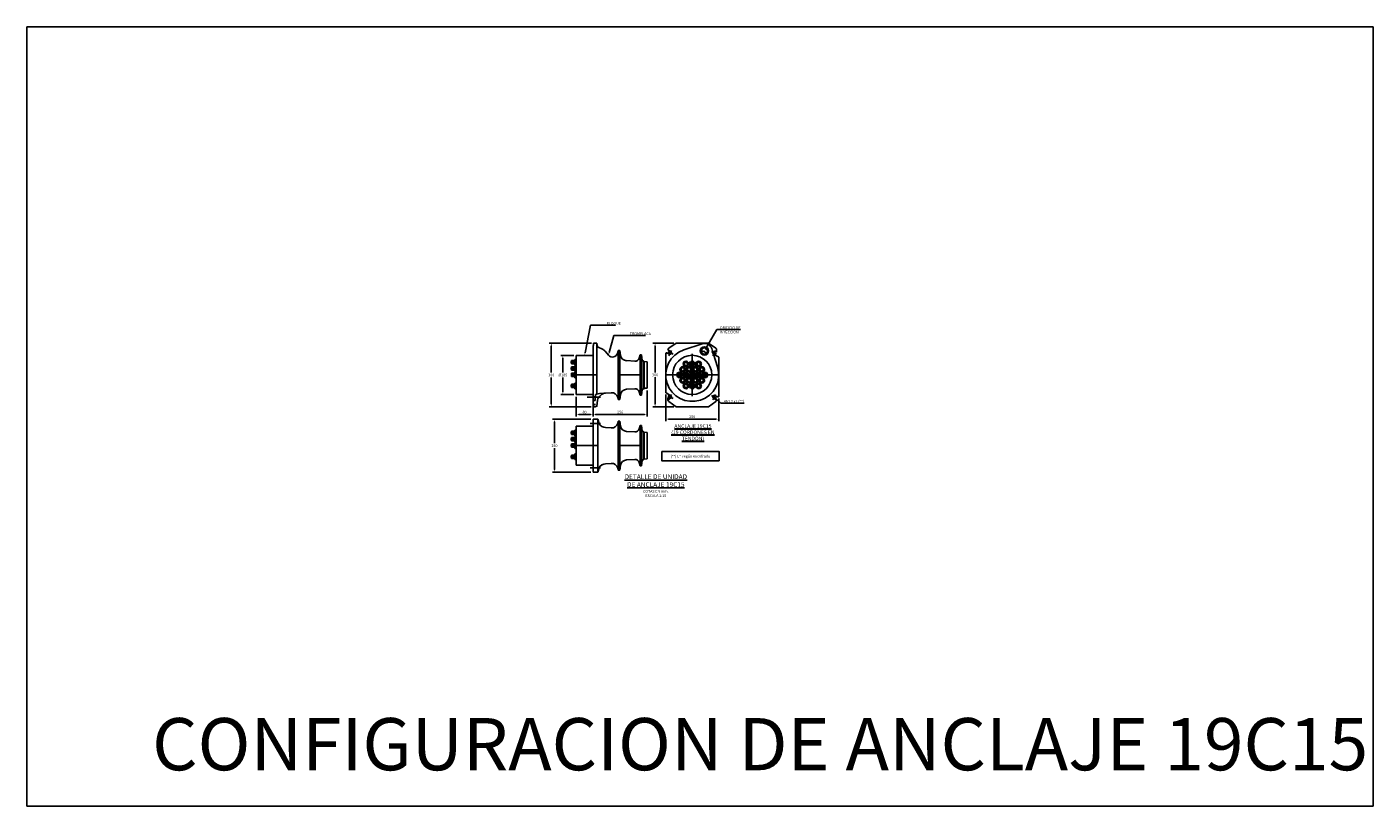
# Model space of a CAD drawing. Units: metres. Extents: x 0 to 545552, y 0 to 17328701.
# Drawn here: x 272965 to 272971, y 8664690 to 8664694 of the extents above; entities that cross this region are included whole.
import ezdxf
from ezdxf import colors
from ezdxf.entities.mleader import LeaderData, LeaderLine
from ezdxf.math import Vec2, Vec3

# ---------------------------------------------------------------- set-up
doc = ezdxf.new("R2010")
doc.units = ezdxf.units.M
doc.header["$PDMODE"] = 66
doc.linetypes.add('DASHDOT', pattern=[25.4, 12.7, -6.35, 0, -6.35])
doc.layers.get('0').update_dxf_attribs({"color": 251})
for name, color, linetype in [('19C15', 7, 'Continuous'), ('anclaje', 4, 'Continuous'), ('anclaje_ejes', 1, 'DASHDOT'), ('G-ACOTADO', 9, 'Continuous'), ('G-Cuadros', 1, 'Continuous'), ('G-TEXTOS-NOTAS', 7, 'Continuous'), ('G-TEXTOS-TITULOS', 4, 'Continuous')]:
    doc.layers.add(name, color=color, linetype=linetype)
doc.layers.add('G-TEXTOS-SUBTITULOS', color=3, linetype='Continuous', lineweight=30)
doc.styles.add('01COTAS', font='romans.shx')
doc.styles.add('25-SUBTITULO', font='isocpeur.ttf', dxfattribs={"height": 0.0875})
doc.styles.add('5-NOTAS', font='isocpeur.ttf', dxfattribs={"height": 0.0125})
doc.styles.add('5-SUBTITULO', font='isocpeur.ttf', dxfattribs={"height": 0.0175})
doc.styles.add('5-TITULO', font='isocpeur.ttf', dxfattribs={"height": 0.0225})
doc.dimstyles.new('DIM-5-CORTE', dxfattribs={"dimscale": 0.005, "dimtxt": 2.5, "dimasz": 2.5, "dimexe": 2, "dimexo": 2, "dimgap": 1, "dimtad": 1, "dimtih": 1, "dimtoh": 1, "dimdec": 0, "dimlfac": 1000, "dimzin": 1, "dimtxsty": '01COTAS', "dimcen": 25, "dimclrd": 256, "dimclre": 256, "dimclrt": 7, "dimadec": 0, "dimazin": 0, "dimtfac": 1, "dimtdec": 0, "dimtmove": 2, "dimatfit": 3, "dimfxl": 1, "dimtolj": 1, "dimtzin": 0, "dimarcsym": 0})

# ---------------------------------------------------------------- blocks, each defined once
blk = doc.blocks.new('*D2107')
at = {"layer": 'Defpoints', "color": 0, "transparency": 16777216}
for p in [(272967.6541, 8664692.2617), (272967.7341, 8664692.2617), (272967.7341, 8664692.1678)]:
    blk.add_point(p, dxfattribs=at)
at = {"layer": 'G-ACOTADO', "lineweight": -2, "transparency": 16777216}
for p, q in [((272967.6541, 8664692.2517), (272967.6541, 8664692.1578)), ((272967.7341, 8664692.2517), (272967.7341, 8664692.1578)), ((272967.6666, 8664692.1678), (272967.7216, 8664692.1678))]:
    blk.add_line(p, q, dxfattribs=at)
at = {"layer": 'G-ACOTADO', "transparency": 16777216}
for points in [[(272967.6666, 8664692.1699), (272967.6666, 8664692.1657), (272967.6541, 8664692.1678)], [(272967.7216, 8664692.1699), (272967.7216, 8664692.1657), (272967.7341, 8664692.1678)]]:
    blk.add_solid(points, dxfattribs=at)
at = {"layer": 'G-ACOTADO', "color": 7, "transparency": 16777216, "insert": (272967.6941, 8664692.1791), "char_height": 0.0125, "attachment_point": 5, "style": '01COTAS'}
blk.add_mtext('\\A1;80', dxfattribs=at)
blk = doc.blocks.new('*D2108')
at = {"layer": 'Defpoints', "color": 0, "transparency": 16777216}
for p in [(272967.9901, 8664692.2917), (272967.7341, 8664692.2617), (272967.9901, 8664692.1678)]:
    blk.add_point(p, dxfattribs=at)
at = {"layer": 'G-ACOTADO', "lineweight": -2, "transparency": 16777216}
for p, q in [((272967.7341, 8664692.2517), (272967.7341, 8664692.1578)), ((272967.9901, 8664692.2817), (272967.9901, 8664692.1578)), ((272967.7466, 8664692.1678), (272967.9776, 8664692.1678))]:
    blk.add_line(p, q, dxfattribs=at)
at = {"layer": 'G-ACOTADO', "transparency": 16777216}
for points in [[(272967.7466, 8664692.1699), (272967.7466, 8664692.1657), (272967.7341, 8664692.1678)], [(272967.9776, 8664692.1699), (272967.9776, 8664692.1657), (272967.9901, 8664692.1678)]]:
    blk.add_solid(points, dxfattribs=at)
at = {"layer": 'G-ACOTADO', "color": 7, "transparency": 16777216, "insert": (272967.8621, 8664692.1791), "char_height": 0.0125, "attachment_point": 5, "style": '01COTAS'}
blk.add_mtext('\\A1;256', dxfattribs=at)
blk = doc.blocks.new('*D2109')
at = {"layer": 'Defpoints', "color": 0, "transparency": 16777216}
for p in [(272967.6541, 8664692.4467), (272967.5919, 8664692.2617), (272967.6541, 8664692.2617)]:
    blk.add_point(p, dxfattribs=at)
at = {"layer": 'G-ACOTADO', "lineweight": -2, "transparency": 16777216}
for p, q in [((272967.6441, 8664692.4467), (272967.5819, 8664692.4467)), ((272967.5919, 8664692.4342), (272967.5919, 8664692.3655)), ((272967.5919, 8664692.2742), (272967.5919, 8664692.343)), ((272967.6441, 8664692.2617), (272967.5819, 8664692.2617))]:
    blk.add_line(p, q, dxfattribs=at)
at = {"layer": 'G-ACOTADO', "transparency": 16777216}
for points in [[(272967.5898, 8664692.4342), (272967.594, 8664692.4342), (272967.5919, 8664692.4467)], [(272967.5898, 8664692.2742), (272967.594, 8664692.2742), (272967.5919, 8664692.2617)]]:
    blk.add_solid(points, dxfattribs=at)
at = {"layer": 'G-ACOTADO', "color": 7, "transparency": 16777216, "insert": (272967.5919, 8664692.3542), "char_height": 0.0125, "attachment_point": 5, "style": '01COTAS'}
blk.add_mtext('\\A1;Ø185', dxfattribs=at)
blk = doc.blocks.new('*D2110')
at = {"layer": 'Defpoints', "color": 0, "transparency": 16777216}
for p in [(272967.7367, 8664692.5042), (272967.5374, 8664692.2042), (272967.736, 8664692.2042)]:
    blk.add_point(p, dxfattribs=at)
at = {"layer": 'G-ACOTADO', "lineweight": -2, "transparency": 16777216}
for p, q in [((272967.7267, 8664692.5042), (272967.5274, 8664692.5042)), ((272967.5374, 8664692.4917), (272967.5374, 8664692.3655)), ((272967.5374, 8664692.2167), (272967.5374, 8664692.343)), ((272967.726, 8664692.2042), (272967.5274, 8664692.2042))]:
    blk.add_line(p, q, dxfattribs=at)
at = {"layer": 'G-ACOTADO', "transparency": 16777216}
for points in [[(272967.5353, 8664692.4917), (272967.5395, 8664692.4917), (272967.5374, 8664692.5042)], [(272967.5353, 8664692.2167), (272967.5395, 8664692.2167), (272967.5374, 8664692.2042)]]:
    blk.add_solid(points, dxfattribs=at)
at = {"layer": 'G-ACOTADO', "color": 7, "transparency": 16777216, "insert": (272967.5374, 8664692.3542), "char_height": 0.0125, "attachment_point": 5, "style": '01COTAS'}
blk.add_mtext('\\A1;300', dxfattribs=at)
blk = doc.blocks.new('*D2111')
at = {"layer": 'Defpoints', "color": 0, "transparency": 16777216}
for p in [(272967.734, 8664692.1456), (272967.5523, 8664691.8956), (272967.734, 8664691.8956)]:
    blk.add_point(p, dxfattribs=at)
at = {"layer": 'G-ACOTADO', "lineweight": -2, "transparency": 16777216}
for p, q in [((272967.724, 8664692.1456), (272967.5423, 8664692.1456)), ((272967.5523, 8664692.1331), (272967.5523, 8664692.0319)), ((272967.5523, 8664691.9081), (272967.5523, 8664692.0094)), ((272967.724, 8664691.8956), (272967.5423, 8664691.8956))]:
    blk.add_line(p, q, dxfattribs=at)
at = {"layer": 'G-ACOTADO', "transparency": 16777216}
for points in [[(272967.5502, 8664692.1331), (272967.5544, 8664692.1331), (272967.5523, 8664692.1456)], [(272967.5502, 8664691.9081), (272967.5544, 8664691.9081), (272967.5523, 8664691.8956)]]:
    blk.add_solid(points, dxfattribs=at)
at = {"layer": 'G-ACOTADO', "color": 7, "transparency": 16777216, "insert": (272967.5523, 8664692.0206), "char_height": 0.0125, "attachment_point": 5, "style": '01COTAS'}
blk.add_mtext('\\A1;250', dxfattribs=at)
blk = doc.blocks.new('*D2112')
at = {"layer": 'Defpoints', "color": 0, "transparency": 16777216}
for p in [(272968.1257, 8664692.5044), (272968.0268, 8664692.2044), (272968.1257, 8664692.2044)]:
    blk.add_point(p, dxfattribs=at)
at = {"layer": 'G-ACOTADO', "lineweight": -2, "transparency": 16777216}
for p, q in [((272968.1157, 8664692.5044), (272968.0168, 8664692.5044)), ((272968.0268, 8664692.4919), (272968.0268, 8664692.3657)), ((272968.0268, 8664692.2169), (272968.0268, 8664692.3432)), ((272968.1157, 8664692.2044), (272968.0168, 8664692.2044))]:
    blk.add_line(p, q, dxfattribs=at)
at = {"layer": 'G-ACOTADO', "transparency": 16777216}
for points in [[(272968.0248, 8664692.4919), (272968.0289, 8664692.4919), (272968.0268, 8664692.5044)], [(272968.0248, 8664692.2169), (272968.0289, 8664692.2169), (272968.0268, 8664692.2044)]]:
    blk.add_solid(points, dxfattribs=at)
at = {"layer": 'G-ACOTADO', "color": 7, "transparency": 16777216, "insert": (272968.0268, 8664692.3544), "char_height": 0.0125, "attachment_point": 5, "style": '01COTAS'}
blk.add_mtext('\\A1;300', dxfattribs=at)
blk = doc.blocks.new('*D2113')
at = {"layer": 'Defpoints', "color": 0, "transparency": 16777216}
for p in [(272968.0771, 8664692.2724), (272968.3271, 8664692.2534), (272968.3271, 8664692.1459)]:
    blk.add_point(p, dxfattribs=at)
at = {"layer": 'G-ACOTADO', "lineweight": -2, "transparency": 16777216}
for p, q in [((272968.0771, 8664692.2624), (272968.0771, 8664692.1359)), ((272968.3271, 8664692.2434), (272968.3271, 8664692.1359)), ((272968.0896, 8664692.1459), (272968.3146, 8664692.1459))]:
    blk.add_line(p, q, dxfattribs=at)
at = {"layer": 'G-ACOTADO', "transparency": 16777216}
for points in [[(272968.0896, 8664692.148), (272968.0896, 8664692.1438), (272968.0771, 8664692.1459)], [(272968.3146, 8664692.148), (272968.3146, 8664692.1438), (272968.3271, 8664692.1459)]]:
    blk.add_solid(points, dxfattribs=at)
at = {"layer": 'G-ACOTADO', "color": 7, "transparency": 16777216, "insert": (272968.2021, 8664692.1571), "char_height": 0.0125, "attachment_point": 5, "style": '01COTAS'}
blk.add_mtext('\\A1;250', dxfattribs=at)
blk = doc.blocks.new('19C15_ACT_FRONTAL')
at = {"layer": 'anclaje'}
for p, q in [((-76.5, 150.2), (-110.8, 126.2)), ((-76.5, 150.2), (76.3, 150.2)), ((-39.8, 118.7), (46.1, 147.5)), ((76.3, 150.2), (110.6, 126.2)), ((-125.1, 101.3), (-125.1, -81.9)), ((-107, 97.8), (-120.9, 104)), ((-100.6, 110.3), (-115.1, 118.6)), ((-32.9, 59.4), (-35.7, 64.2)), ((-2.9, 59.4), (-5.7, 64.2)), ((27.1, 59.4), (24.4, 64.2)), ((91.9, 124.2), (97.4, 106.7)), ((119.1, 37.8), (100, 98.4)), ((100.4, 98.1), (123.4, 84.8)), ((114.9, 107), (106.7, 110.6)), ((114.9, 118), (114.9, 107)), ((124.9, 82.3), (124.9, -100.9)), ((-65, 6.2), (-67.8, 11)), ((-62.9, 7.4), (-65.7, 12.2)), ((-50, 32.2), (-52.8, 37)), ((-50, 20.2), (-52.8, 15.4)), ((-52.5, 1.4), (-47, 1.4)), ((-47.9, 33.4), (-50.7, 38.2)), ((-47.9, 19), (-50.7, 14.2)), ((-35, 58.2), (-37.8, 63)), ((-35, 46.2), (-37.8, 41.4)), ((-35, 6.2), (-37.8, 11)), ((-37.5, 27.4), (-32, 27.4)), ((-37.5, 25), (-32, 25)), ((-32.9, 45), (-35.7, 40.2)), ((-32.9, 7.4), (-35.7, 12.2)), ((-20, 32.2), (-22.7, 37)), ((-20, 20.2), (-22.7, 15.4)), ((-22.5, 53.4), (-17, 53.4)), ((-22.5, 51), (-17, 51)), ((-22.5, 1.4), (-17, 1.4)), ((-17.9, 33.4), (-20.7, 38.2)), ((-17.9, 19), (-20.7, 14.2)), ((-5, 58.2), (-7.7, 63)), ((-5, 46.2), (-7.7, 41.4)), ((-4.9, 6), (-7.6, 10.8)), ((-7.5, 27.4), (-2, 27.4)), ((-7.5, 25), (-2, 25)), ((-2.9, 45), (-5.7, 40.2)), ((-2.8, 7.2), (-5.5, 12)), ((10, 32.2), (7.3, 37)), ((10, 20.2), (7.3, 15.4)), ((7.5, 53.4), (13.1, 53.4)), ((7.5, 51), (13.1, 51)), ((7.6, 1.2), (13.2, 1.2)), ((12.1, 33.4), (9.4, 38.2)), ((12.1, 19), (9.4, 14.2)), ((25.1, 58.2), (22.3, 63)), ((25.1, 46.2), (22.3, 41.4)), ((25.1, 6.2), (22.3, 11)), ((22.5, 27.4), (28.1, 27.4)), ((22.5, 25), (28.1, 25)), ((27.1, 45), (24.4, 40.2)), ((27.1, 7.4), (24.4, 12.2)), ((40.1, 32.2), (37.3, 37)), ((40.1, 20.2), (37.3, 15.4)), ((37.5, 53.4), (43.1, 53.4)), ((37.5, 51), (43.1, 51)), ((37.5, 1.4), (43.1, 1.4)), ((42.2, 33.4), (39.4, 38.2)), ((42.2, 19), (39.4, 14.2)), ((55.1, 6.2), (52.3, 11)), ((52.5, 27.4), (58.1, 27.4)), ((52.5, 25), (58.1, 25)), ((57.2, 7.4), (54.4, 12.2)), ((67.6, 1.4), (73.1, 1.4)), ((-65, -5.8), (-67.8, -10.6)), ((-62.9, -7), (-65.7, -11.8)), ((-50, -19.8), (-52.8, -15)), ((-50, -31.8), (-52.8, -36.6)), ((-52.5, -1), (-47, -1)), ((-47.9, -18.6), (-50.7, -13.8)), ((-47.9, -33), (-50.7, -37.8)), ((-35, -5.8), (-37.8, -10.6)), ((-35, -45.8), (-37.8, -41)), ((-35, -57.8), (-37.8, -62.6)), ((-37.5, -24.6), (-32, -24.6)), ((-37.5, -27), (-32, -27)), ((-32.9, -7), (-35.7, -11.8)), ((-32.9, -44.6), (-35.7, -39.8)), ((-32.9, -59), (-35.7, -63.8)), ((-20, -19.8), (-22.7, -15)), ((-20, -31.8), (-22.7, -36.6)), ((-22.5, -1), (-17, -1)), ((-22.5, -50.6), (-17, -50.6)), ((-22.5, -53), (-17, -53)), ((-17.9, -18.6), (-20.7, -13.8)), ((-17.9, -33), (-20.7, -37.8)), ((-5, -45.8), (-7.7, -41)), ((-5, -57.8), (-7.7, -62.6)), ((-4.9, -6), (-7.6, -10.8)), ((-7.5, -24.6), (-2, -24.6)), ((-7.5, -27), (-2, -27)), ((-2.9, -44.6), (-5.7, -39.8)), ((-2.9, -59), (-5.7, -63.8)), ((-2.8, -7.2), (-5.5, -12)), ((10, -19.8), (7.3, -15)), ((10, -31.8), (7.3, -36.6)), ((7.5, -50.6), (13.1, -50.6)), ((7.5, -53), (13.1, -53)), ((7.6, -1.2), (13.2, -1.2)), ((12.1, -18.6), (9.4, -13.8)), ((12.1, -33), (9.4, -37.8)), ((25.1, -5.8), (22.3, -10.6)), ((25.1, -45.8), (22.3, -41)), ((25.1, -57.8), (22.3, -62.6)), ((22.5, -24.6), (28.1, -24.6)), ((22.5, -27), (28.1, -27)), ((27.1, -7), (24.4, -11.8)), ((27.1, -44.6), (24.4, -39.8)), ((27.1, -59), (24.4, -63.8)), ((40.1, -19.8), (37.3, -15)), ((40.1, -31.8), (37.3, -36.6)), ((37.5, -1), (43.1, -1)), ((37.5, -50.6), (43.1, -50.6)), ((37.5, -53), (43.1, -53)), ((42.2, -18.6), (39.4, -13.8)), ((42.2, -33), (39.4, -37.8)), ((55.1, -5.8), (52.3, -10.6)), ((52.5, -24.6), (58.1, -24.6)), ((52.5, -27), (58.1, -27)), ((57.2, -7), (54.4, -11.8)), ((67.6, -1), (73.1, -1)), ((-100.6, -97.7), (-123.6, -84.5)), ((-107, -110.2), (-115.1, -106.6)), ((-115.1, -117.6), (-115.1, -106.6)), ((-76.5, -149.8), (-110.8, -125.8)), ((76.3, -149.8), (110.6, -125.8)), ((100.4, -109.9), (114.9, -118.2)), ((106.7, -97.4), (120.7, -103.6)), ((-76.5, -149.8), (76.3, -149.8))]:
    blk.add_line(p, q, dxfattribs=at)
at = {"layer": 'anclaje', "extrusion": (0, 0, -1)}
blk.add_lwpolyline([(-43, 113.2, 0.080702), (-46.2, 113.4, 0.050104), (-51.2, 112.3, 0.039881), (-56, 110.3, 0.039881), (-60.4, 107.6, 0.050104), (-64.2, 104.2, 0.080702), (-66, 101.5)], format="xyb", dxfattribs=at)
at = {"layer": 'anclaje'}
for centre in [(-60.2, 0.2), (-45.1, 26.2), (-30.1, 52.2), (-30.1, 0.2), (-15.1, 26.2), (-0.1, 52.2), (0, 0), (14.9, 26.2), (29.9, 52.2), (29.9, 0.2), (44.9, 26.2), (59.9, 0.2), (-45.1, -25.8), (-30.1, -51.8), (-15.1, -25.8), (-0.1, -51.8), (14.9, -25.8), (29.9, -51.8), (44.9, -25.8)]:
    blk.add_circle(centre, 7.72, dxfattribs=at)
at = {"layer": 'anclaje', "extrusion": (0, 0, -1)}
for centre, radius, start, end in [((-57.5, 113.3), 19.8, 0, 180), ((-57.5, 113.3), 14.5, 0, 180), ((105.1, 118), 10, 3.6441, 55), ((0.1, 0.2), 92.5, 0, 180), ((-57.5, 113.3), 19.8, 180, 0), ((-57.5, 113.3), 14.5, 180, 0), ((-104.9, 118), 10, 125, 180), ((-121.9, 82.3), 3, 120, 180), ((0.1, 0.2), 92.5, 180, 0), ((122.1, -81.9), 3, 300, 0), ((105.1, -117.6), 10, 305, 0)]:
    blk.add_arc(centre, radius, start, end, dxfattribs=at)
at = {"layer": 'anclaje'}
for centre, radius, start, end in [((57.5, 113.3), 36, 17.49021, 108.50979), ((-0.1, 0.2), 125, 108.50979, 17.49021), ((-122.1, 101.3), 3, 66, 180), ((-104.1, 104.2), 7, 246, 60), ((-30.1, 52.2), 12.7, 114.5841, 125.4159), ((-30.1, 52.2), 13.2, 5.22146, 114.77854), ((-0.1, 52.2), 12.7, 114.5841, 125.4159), ((-0.1, 52.2), 13.2, 5.22146, 114.77854), ((29.9, 52.2), 12.7, 114.5841, 125.4159), ((29.9, 52.2), 13.2, 5.22146, 114.77854), ((103.9, 104.2), 7, 66, 240), ((-60.2, 0.2), 13.2, 125.22146, 234.77854), ((-60.2, 0.2), 12.7, 114.5841, 125.4159), ((-60.2, 0.2), 13.2, 5.22146, 114.77854), ((-45.1, 26.2), 13.2, 125.22146, 234.77854), ((-45.1, 26.2), 12.7, 114.5841, 125.4159), ((-45.1, 26.2), 12.7, 234.5841, 245.4159), ((-45.1, 26.2), 13.2, 5.22146, 114.77854), ((-45.1, 26.2), 13.2, 245.22146, 354.77854), ((-60.2, 0.2), 12.7, 354.5841, 5.4159), ((-30.1, 52.2), 13.2, 125.22146, 234.77854), ((-30.1, 0.2), 13.2, 125.22146, 234.77854), ((-30.1, 52.2), 12.7, 234.5841, 245.4159), ((-30.1, 0.2), 12.7, 114.5841, 125.4159), ((-30.1, 52.2), 13.2, 245.22146, 354.77854), ((-30.1, 0.2), 13.2, 5.22146, 114.77854), ((-45.1, 26.2), 12.7, 354.5841, 5.4159), ((-15.1, 26.2), 13.2, 125.22146, 234.77854), ((-15.1, 26.2), 12.7, 114.5841, 125.4159), ((-15.1, 26.2), 12.7, 234.5841, 245.4159), ((-15.1, 26.2), 13.2, 5.22146, 114.77854), ((-15.1, 26.2), 13.2, 245.22146, 354.77854), ((-30.1, 52.2), 12.7, 354.5841, 5.4159), ((-30.1, 0.2), 12.7, 354.5841, 5.4159), ((-0.1, 52.2), 13.2, 125.22146, 234.77854), ((0, 0), 13.2, 125.22146, 234.77854), ((-0.1, 52.2), 12.7, 234.5841, 245.4159), ((0, 0), 12.7, 114.5841, 125.4159), ((-0.1, 52.2), 13.2, 245.22146, 354.77854), ((0, 0), 13.2, 5.22146, 114.77854), ((-15.1, 26.2), 12.7, 354.5841, 5.4159), ((14.9, 26.2), 13.2, 125.22146, 234.77854), ((14.9, 26.2), 12.7, 114.5841, 125.4159), ((14.9, 26.2), 12.7, 234.5841, 245.4159), ((14.9, 26.2), 13.2, 5.22146, 114.77854), ((14.9, 26.2), 13.2, 245.22146, 354.77854), ((-0.1, 52.2), 12.7, 354.5841, 5.4159), ((0, 0), 12.7, 354.5841, 5.4159), ((29.9, 52.2), 13.2, 125.22146, 234.77854), ((29.9, 0.2), 13.2, 125.22146, 234.77854), ((29.9, 52.2), 12.7, 234.5841, 245.4159), ((29.9, 0.2), 12.7, 114.5841, 125.4159), ((29.9, 52.2), 13.2, 245.22146, 354.77854), ((29.9, 0.2), 13.2, 5.22146, 114.77854), ((14.9, 26.2), 12.7, 354.5841, 5.4159), ((44.9, 26.2), 13.2, 125.22146, 234.77854), ((44.9, 26.2), 12.7, 114.5841, 125.4159), ((44.9, 26.2), 12.7, 234.5841, 245.4159), ((44.9, 26.2), 13.2, 5.22146, 114.77854), ((44.9, 26.2), 13.2, 245.22146, 354.77854), ((29.9, 52.2), 12.7, 354.5841, 5.4159), ((29.9, 0.2), 12.7, 354.5841, 5.4159), ((59.9, 0.2), 13.2, 125.22146, 234.77854), ((59.9, 0.2), 12.7, 114.5841, 125.4159), ((59.9, 0.2), 13.2, 5.22146, 114.77854), ((44.9, 26.2), 12.7, 354.5841, 5.4159), ((59.9, 0.2), 12.7, 354.5841, 5.4159), ((-60.2, 0.2), 12.7, 234.5841, 245.4159), ((-60.2, 0.2), 13.2, 245.22146, 354.77854), ((-45.1, -25.8), 13.2, 125.22146, 234.77854), ((-45.1, -25.8), 12.7, 114.5841, 125.4159), ((-45.1, -25.8), 12.7, 234.5841, 245.4159), ((-45.1, -25.8), 13.2, 5.22146, 114.77854), ((-45.1, -25.8), 13.2, 245.22146, 354.77854), ((-30.1, -51.8), 13.2, 125.22146, 234.77854), ((-30.1, 0.2), 12.7, 234.5841, 245.4159), ((-30.1, -51.8), 12.7, 114.5841, 125.4159), ((-30.1, -51.8), 12.7, 234.5841, 245.4159), ((-30.1, 0.2), 13.2, 245.22146, 354.77854), ((-30.1, -51.8), 13.2, 5.22146, 114.77854), ((-30.1, -51.8), 13.2, 245.22146, 354.77854), ((-45.1, -25.8), 12.7, 354.5841, 5.4159), ((-15.1, -25.8), 13.2, 125.22146, 234.77854), ((-15.1, -25.8), 12.7, 114.5841, 125.4159), ((-15.1, -25.8), 12.7, 234.5841, 245.4159), ((-15.1, -25.8), 13.2, 5.22146, 114.77854), ((-15.1, -25.8), 13.2, 245.22146, 354.77854), ((-30.1, -51.8), 12.7, 354.5841, 5.4159), ((-0.1, -51.8), 13.2, 125.22146, 234.77854), ((-0.1, -51.8), 12.7, 114.5841, 125.4159), ((-0.1, -51.8), 12.7, 234.5841, 245.4159), ((0, 0), 12.7, 234.5841, 245.4159), ((-0.1, -51.8), 13.2, 5.22146, 114.77854), ((-0.1, -51.8), 13.2, 245.22146, 354.77854), ((0, 0), 13.2, 245.22146, 354.77854), ((-15.1, -25.8), 12.7, 354.5841, 5.4159), ((14.9, -25.8), 13.2, 125.22146, 234.77854), ((14.9, -25.8), 12.7, 114.5841, 125.4159), ((14.9, -25.8), 12.7, 234.5841, 245.4159), ((14.9, -25.8), 13.2, 5.22146, 114.77854), ((14.9, -25.8), 13.2, 245.22146, 354.77854), ((-0.1, -51.8), 12.7, 354.5841, 5.4159), ((29.9, -51.8), 13.2, 125.22146, 234.77854), ((29.9, 0.2), 12.7, 234.5841, 245.4159), ((29.9, -51.8), 12.7, 114.5841, 125.4159), ((29.9, -51.8), 12.7, 234.5841, 245.4159), ((29.9, 0.2), 13.2, 245.22146, 354.77854), ((29.9, -51.8), 13.2, 5.22146, 114.77854), ((29.9, -51.8), 13.2, 245.22146, 354.77854), ((14.9, -25.8), 12.7, 354.5841, 5.4159), ((44.9, -25.8), 13.2, 125.22146, 234.77854), ((44.9, -25.8), 12.7, 114.5841, 125.4159), ((44.9, -25.8), 12.7, 234.5841, 245.4159), ((44.9, -25.8), 13.2, 5.22146, 114.77854), ((44.9, -25.8), 13.2, 245.22146, 354.77854), ((29.9, -51.8), 12.7, 354.5841, 5.4159), ((59.9, 0.2), 12.7, 234.5841, 245.4159), ((59.9, 0.2), 13.2, 245.22146, 354.77854), ((44.9, -25.8), 12.7, 354.5841, 5.4159), ((-104.1, -103.8), 7, 246, 60), ((103.9, -103.8), 7, 66, 240), ((104.9, -117.6), 10, 305, 356.3559), ((121.9, -100.9), 3, 246, 0)]:
    blk.add_arc(centre, radius, start, end, dxfattribs=at)
at = {"layer": 'anclaje_ejes', "ltscale": 0.1}
for p, q in [((0, 0), (0, 150.2)), ((-115.2, 109.8), (-90.8, 97.4)), ((-110.8, 91), (-98.3, 115.6)), ((115, 98.5), (90.6, 111)), ((97.2, 91), (109.7, 115.6)), ((-125.1, 0), (0, 0)), ((124.9, 0), (0, 0)), ((0, 0), (0, -149.8)), ((-115.2, -98.2), (-90.8, -110.6)), ((-110.8, -117), (-98.3, -92.4)), ((115, -109.5), (90.6, -97)), ((97.2, -117), (109.7, -92.4))]:
    blk.add_line(p, q, dxfattribs=at)
blk = doc.blocks.new('19C15_ACT_ALZADO')
at = {"layer": 'anclaje'}
for p, q in [((1.7, 139.8), (0, 139.8)), ((0, -103.3), (0, 139.8)), ((2.2, 140.3), (2.5, 150)), ((2.5, 150), (17.9, 150)), ((17.9, 150), (18.9, 139)), ((17.9, 150), (17.9, -90.9)), ((44.1, 121.7), (24.6, 130.8)), ((-101, 67.9), (-101, 52.2)), ((-85.2, 67.9), (-101, 67.9)), ((-85.2, 67.5), (-85.2, 73.3)), ((-85.2, 73.3), (-82.2, 73)), ((-85.2, 60.8), (-85.2, 67.5)), ((-81.5, 72.3), (-82.2, 73)), ((-81.4, 71.8), (-81.5, 72.3)), ((-81.4, 71.3), (-81.4, 48.8)), ((-80, 92.5), (0, 92.5)), ((-80, -92.5), (-80, 92.5)), ((0, -92.5), (0, 92.5)), ((57.1, 111.7), (72.5, 93.4)), ((119, 115), (115.8, 103)), ((119, -115), (119, 115)), ((119, 115), (126, 115)), ((126, 115), (126, -115)), ((126, 115), (130, 92.2)), ((197.1, 64.7), (157.5, 67.5)), ((217.8, 79.5), (222, 95)), ((222, -95), (222, 95)), ((222, 95), (229, 95)), ((229, 95), (229, -95)), ((232.2, 69.1), (229, 95)), ((235.2, 66.5), (237.5, 66.5)), ((237.5, -66.5), (237.5, 66.5)), ((241, 63), (237.5, 66.5)), ((-85.2, 52.2), (-101, 52.2)), ((-101, 37.9), (-101, 22.2)), ((-101, 37.9), (-85.2, 37.9)), ((-101, 22.2), (-85.2, 22.2)), ((-101, 7.8), (-101, -7.8)), ((-101, 7.8), (-85.2, 7.8)), ((-81.4, 60.8), (-85.2, 60.8)), ((-85.2, 59.3), (-85.2, 52.5)), ((-81.4, 59.3), (-85.2, 59.3)), ((-85.2, 52.5), (-85.2, 46.8)), ((-85.2, 46.8), (-82.2, 47.1)), ((-85.2, 37.5), (-85.2, 43.3)), ((-85.2, 43.3), (-82.2, 43)), ((-85.2, 30.8), (-85.2, 37.5)), ((-81.4, 30.8), (-85.2, 30.8)), ((-85.2, 29.3), (-85.2, 22.5)), ((-81.4, 29.3), (-85.2, 29.3)), ((-85.2, 22.5), (-85.2, 16.8)), ((-85.2, 16.8), (-82.2, 17.1)), ((-85.2, 7.5), (-85.2, 13.3)), ((-85.2, 13.3), (-82.2, 13)), ((-85.2, 0.8), (-85.2, 7.5)), ((-81.4, 0.8), (-85.2, 0.8)), ((-81.5, 47.8), (-82.2, 47.1)), ((-81.5, 42.3), (-82.2, 43)), ((-81.5, 17.8), (-82.2, 17.1)), ((-81.5, 12.3), (-82.2, 13)), ((-81.4, 48.3), (-81.5, 47.8)), ((-81.4, 41.8), (-81.5, 42.3)), ((-81.4, 18.2), (-81.5, 17.8)), ((-81.4, 11.8), (-81.5, 12.3)), ((-81.4, 41.3), (-81.4, 18.7)), ((-81.4, 11.3), (-81.4, -11.3)), ((241, 63), (241, -63)), ((241, 63), (256, 62.5)), ((256, 62.5), (256, 57)), ((256, 0), (256, 56.5)), ((256, 0), (256, -56.5)), ((-101, -7.8), (-85.2, -7.8)), ((-101, -44.2), (-101, -59.9)), ((-101, -44.2), (-85.2, -44.2)), ((-101, -59.9), (-85.2, -59.9)), ((-85.2, -0.8), (-85.2, -7.5)), ((-81.4, -0.8), (-85.2, -0.8)), ((-85.2, -7.5), (-85.2, -13.3)), ((-85.2, -13.3), (-82.2, -13)), ((-85.2, -44.5), (-85.2, -38.7)), ((-85.2, -38.7), (-82.2, -39)), ((-85.2, -51.2), (-85.2, -44.5)), ((-81.4, -51.2), (-85.2, -51.2)), ((-85.2, -52.8), (-85.2, -59.5)), ((-81.4, -52.8), (-85.2, -52.8)), ((-85.2, -59.5), (-85.2, -65.3)), ((-81.5, -12.3), (-82.2, -13)), ((-81.5, -39.7), (-82.2, -39)), ((-81.4, -11.8), (-81.5, -12.3)), ((-81.4, -40.2), (-81.5, -39.7)), ((-81.4, -40.7), (-81.4, -63.3)), ((241, -63), (237.5, -66.5)), ((241, -63), (256, -62.5)), ((256, -62.5), (256, -57)), ((-85.2, -65.3), (-82.2, -65)), ((-81.5, -64.3), (-82.2, -65)), ((-81.4, -63.8), (-81.5, -64.3)), ((-80, -92.5), (0, -92.5)), ((0, -125), (0, -103.3)), ((11, -103.3), (0, -103.3)), ((0, -125), (0, -119.2)), ((10.5, -121.1), (0, -121.1)), ((0, -125), (0.5, -125)), ((1, -125.5), (1.6, -141.1)), ((1, -125.5), (1.9, -150)), ((11.4, -93.3), (10.5, -121.1)), ((12.1, -92.4), (30.1, -87.6)), ((21, -119.3), (18.6, -147.1)), ((30.1, -87.6), (85.5, -83.7)), ((119, -115), (116.6, -105.9)), ((119, -115), (126, -115)), ((126, -115), (130, -92.2)), ((197.1, -64.7), (157.5, -67.5)), ((217.8, -79.5), (222, -95)), ((222, -95), (229, -95)), ((232.2, -69.1), (229, -95)), ((235.2, -66.5), (237.5, -66.5)), ((1.5, -140.1), (11.2, -140.1)), ((1.9, -150), (10.4, -150)), ((17.8, -148), (10.4, -150))]:
    blk.add_line(p, q, dxfattribs=at)
for centre, radius, start, end in [((1.7, 140.3), 0.5, 270, 358), ((28.8, 139.9), 10, 185, 245), ((-80.2, 71.3), 1.25, 82.16904, 180), ((28, 87.3), 38, 40, 65), ((91.6, 109.5), 25, 220, 345), ((-80.2, 48.8), 1.25, 180, 277.83096), ((-80.2, 41.3), 1.25, 82.16904, 180), ((-80.2, 18.7), 1.25, 180, 277.83096), ((-80.2, 11.3), 1.25, 82.16904, 180), ((-80.2, -11.3), 1.25, 180, 277.83096), ((-80.2, -40.7), 1.25, 82.16904, 180), ((-80.2, -63.3), 1.25, 180, 277.83096), ((12.4, -93.4), 1, 105, 178), ((62.3, -125.4), 40, 94, 155), ((17.6, -147.1), 1, 285, 355)]:
    blk.add_arc(centre, radius, start, end, dxfattribs=at)
at = {"layer": 'anclaje', "extrusion": (0, 0, -1)}
for centre, radius, start, end in [((-159.6, 97.4), 30, 274, 350), ((-198.5, 84.7), 20, 195, 274), ((-235.2, 69.5), 3, 270, 353), ((-0.5, -125.5), 0.5, 90, 178), ((-63.5, -128.9), 43.6, 12.74259, 84.72709), ((-87.6, -113.7), 30, 86, 165), ((-159.6, -97.4), 30, 10, 86), ((-198.5, -84.7), 20, 86, 165), ((-235.2, -69.5), 3, 7, 90)]:
    blk.add_arc(centre, radius, start, end, dxfattribs=at)
at = {"layer": 'anclaje_ejes', "ltscale": 0.1}
for p, q in [((-80, 60), (-105.5, 60)), ((-105.5, 30), (-80, 30)), ((-104.8, 0), (-80, 0)), ((-80, 0), (256, 0)), ((-105.5, -52), (-80, -52)), ((36, -104), (-27, -104))]:
    blk.add_line(p, q, dxfattribs=at)
blk = doc.blocks.new('19C15_ACT_PLANTA')
at = {"layer": 'anclaje'}
for p, q in [((-85.2, 67.9), (-101, 67.9)), ((-101, 67.9), (-101, 52.2)), ((-85.2, 73.3), (-82.2, 73)), ((-85.2, 67.5), (-85.2, 73.3)), ((-85.2, 60.8), (-85.2, 67.5)), ((-81.5, 72.3), (-82.2, 73)), ((-81.4, 71.8), (-81.5, 72.3)), ((-81.4, 71.3), (-81.4, 48.8)), ((-80, -92.5), (-80, 92.5)), ((-80, 92.5), (0, 92.5)), ((0, 125), (1, 125)), ((22.1, 125), (0, 125)), ((0, 125), (0, 0)), ((0, 125), (0, 0)), ((0, -92.5), (0, 92.5)), ((28.5, 104), (22.1, 125)), ((22.1, 125), (22.1, -125)), ((59.5, 85.5), (85.5, 83.7)), ((119, 115), (116.6, 105.9)), ((119, 115), (126, 115)), ((119, -115), (119, 115)), ((126, 115), (130, 92.2)), ((126, 115), (126, -115)), ((197.1, 64.7), (157.5, 67.5)), ((217.8, 79.5), (222, 95)), ((222, 95), (229, 95)), ((222, -95), (222, 95)), ((232.2, 69.1), (229, 95)), ((229, 95), (229, -95)), ((235.2, 66.5), (237.5, 66.5)), ((241, 63), (237.5, 66.5)), ((237.5, -66.5), (237.5, 66.5)), ((-85.2, 52.2), (-101, 52.2)), ((-101, 37.9), (-85.2, 37.9)), ((-101, 37.9), (-101, 22.2)), ((-101, 22.2), (-85.2, 22.2)), ((-101, 7.8), (-85.2, 7.8)), ((-101, 7.8), (-101, -7.8)), ((-81.4, 60.8), (-85.2, 60.8)), ((-81.4, 59.3), (-85.2, 59.3)), ((-85.2, 59.3), (-85.2, 52.5)), ((-85.2, 52.5), (-85.2, 46.8)), ((-85.2, 46.8), (-82.2, 47.1)), ((-85.2, 43.3), (-82.2, 43)), ((-85.2, 37.5), (-85.2, 43.3)), ((-85.2, 30.8), (-85.2, 37.5)), ((-81.4, 30.8), (-85.2, 30.8)), ((-81.4, 29.3), (-85.2, 29.3)), ((-85.2, 29.3), (-85.2, 22.5)), ((-85.2, 22.5), (-85.2, 16.8)), ((-85.2, 16.8), (-82.2, 17.1)), ((-85.2, 13.3), (-82.2, 13)), ((-85.2, 7.5), (-85.2, 13.3)), ((-85.2, 0.8), (-85.2, 7.5)), ((-81.4, 0.8), (-85.2, 0.8)), ((-81.5, 47.8), (-82.2, 47.1)), ((-81.5, 42.3), (-82.2, 43)), ((-81.5, 17.8), (-82.2, 17.1)), ((-81.5, 12.3), (-82.2, 13)), ((-81.4, 48.3), (-81.5, 47.8)), ((-81.4, 41.8), (-81.5, 42.3)), ((-81.4, 18.2), (-81.5, 17.8)), ((-81.4, 11.8), (-81.5, 12.3)), ((-81.4, 41.3), (-81.4, 18.7)), ((-81.4, 11.3), (-81.4, -11.3)), ((0, -125), (0, 0)), ((0, -125), (0, 0)), ((241, 63), (256, 62.5)), ((241, 63), (241, -63)), ((256, 0), (256, 62.5)), ((256, 0), (256, -62.5)), ((-101, -7.8), (-85.2, -7.8)), ((-101, -44.2), (-85.2, -44.2)), ((-101, -44.2), (-101, -59.9)), ((-101, -59.9), (-85.2, -59.9)), ((-81.4, -0.8), (-85.2, -0.8)), ((-85.2, -0.8), (-85.2, -7.5)), ((-85.2, -7.5), (-85.2, -13.3)), ((-85.2, -13.3), (-82.2, -13)), ((-85.2, -38.7), (-82.2, -39)), ((-85.2, -44.5), (-85.2, -38.7)), ((-85.2, -51.2), (-85.2, -44.5)), ((-81.4, -51.2), (-85.2, -51.2)), ((-81.4, -52.8), (-85.2, -52.8)), ((-85.2, -52.8), (-85.2, -59.5)), ((-85.2, -59.5), (-85.2, -65.3)), ((-81.5, -12.3), (-82.2, -13)), ((-81.5, -39.7), (-82.2, -39)), ((-81.4, -11.8), (-81.5, -12.3)), ((-81.4, -40.2), (-81.5, -39.7)), ((-81.4, -40.7), (-81.4, -63.3)), ((241, -63), (237.5, -66.5)), ((241, -63), (256, -62.5)), ((-85.2, -65.3), (-82.2, -65)), ((-81.5, -64.3), (-82.2, -65)), ((-81.4, -63.8), (-81.5, -64.3)), ((-80, -92.5), (0, -92.5)), ((0, -125), (1, -125)), ((22.1, -125), (0, -125)), ((28.5, -104), (22.1, -125)), ((59.5, -85.5), (85.5, -83.7)), ((119, -115), (116.6, -105.9)), ((119, -115), (126, -115)), ((126, -115), (130, -92.2)), ((197.1, -64.7), (157.5, -67.5)), ((217.8, -79.5), (222, -95)), ((222, -95), (229, -95)), ((232.2, -69.1), (229, -95)), ((235.2, -66.5), (237.5, -66.5))]:
    blk.add_line(p, q, dxfattribs=at)
for centre, radius, start, end in [((-80.2, 71.3), 1.25, 82.16904, 180), ((62.3, 125.4), 40, 212.4232, 266), ((-80.2, 48.8), 1.25, 180, 277.83096), ((-80.2, 41.3), 1.25, 82.16904, 180), ((-80.2, 18.7), 1.25, 180, 277.83096), ((-80.2, 11.3), 1.25, 82.16904, 180), ((-80.2, -11.3), 1.25, 180, 277.83096), ((-80.2, -40.7), 1.25, 82.16904, 180), ((-80.2, -63.3), 1.25, 180, 277.83096), ((62.3, -125.4), 40, 94, 147.5768), ((62.3, -125.4), 40, 94, 144.91915)]:
    blk.add_arc(centre, radius, start, end, dxfattribs=at)
at = {"layer": 'anclaje', "extrusion": (0, 0, -1)}
for centre, radius, start, end in [((-87.6, 113.7), 30, 195, 274), ((-159.6, 97.4), 30, 274, 350), ((-198.5, 84.7), 20, 195, 274), ((-235.2, 69.5), 3, 270, 353), ((-87.6, -113.7), 30, 86, 165), ((-159.6, -97.4), 30, 10, 86), ((-198.5, -84.7), 20, 86, 165), ((-235.2, -69.5), 3, 7, 90)]:
    blk.add_arc(centre, radius, start, end, dxfattribs=at)
at = {"layer": 'anclaje_ejes', "ltscale": 0.1}
for p, q in [((36, 104), (-13.9, 104)), ((-80, 60), (-105.5, 60)), ((-105.5, 30), (-80, 30)), ((-105.5, 0), (-80, 0)), ((-80, 0), (256, 0)), ((-105.5, -52), (-80, -52)), ((36, -104), (-13.9, -104))]:
    blk.add_line(p, q, dxfattribs=at)

msp = doc.modelspace()

# ---------------------------------------------------------------- linework, layer by layer
at = {"color": 1}
msp.add_lwpolyline([(272965.064462, 8664693.996804), (272971.412905, 8664693.996804), (272971.412905, 8664690.319642), (272965.064462, 8664690.319642)], close=True, dxfattribs=at)
at = {"layer": 'G-Cuadros'}
msp.add_lwpolyline([(272968.058557, 8664691.993641), (272968.328415, 8664691.993641), (272968.328415, 8664691.949017), (272968.058557, 8664691.949017)], close=True, dxfattribs=at)

# ---------------------------------------------------------------- block references
at = {"layer": '19C15', "xscale": 0.001, "yscale": 0.001, "zscale": 0.001}
for name, p in [('19C15_ACT_ALZADO', (272967.734147, 8664692.354232)), ('19C15_ACT_FRONTAL', (272968.202221, 8664692.354232)), ('19C15_ACT_PLANTA', (272967.734147, 8664692.02065))]:
    msp.add_blockref(name, p, dxfattribs=at)

# ---------------------------------------------------------------- texts
at = {"layer": 'G-TEXTOS-NOTAS', "char_height": 0.0125, "attachment_point": 5, "style": '5-NOTAS'}
for s, insert in [('(**) L= según encofrado', (272968.193486, 8664691.969153)), ('COTAS EN mm.', (272968.030295, 8664691.803132)), ('ESCALA 1:15', (272968.030295, 8664691.78312))]:
    msp.add_mtext(s, dxfattribs=dict(at, insert=insert))
at = {"layer": 'G-TEXTOS-SUBTITULOS', "style": '25-SUBTITULO'}
msp.add_text('CONFIGURACION DE ANCLAJE 19C15', height=0.24659039, dxfattribs=at).set_placement((272965.654689, 8664690.488562))
at = {"layer": 'G-TEXTOS-SUBTITULOS', "insert": (272968.205368, 8664692.083795), "char_height": 0.0175, "width": 0.2904739, "attachment_point": 5, "style": '5-SUBTITULO'}
msp.add_mtext('{\\LANCLAJE 19C15 \\P(19 CORDONES EN TENDÓN)}', dxfattribs=at)
at = {"layer": 'G-TEXTOS-TITULOS', "insert": (272968.030295, 8664691.855486), "char_height": 0.0225, "width": 0.330975, "attachment_point": 5, "style": '5-TITULO'}
msp.add_mtext('{\\LDETALLE DE UNIDAD\\PDE ANCLAJE 19C15}', dxfattribs=at)

# ---------------------------------------------------------------- dimensions: what is measured, and where the dimension line sits
at = {"layer": 'G-ACOTADO'}
for base, p1, p2, picture, middle in [((272967.537433, 8664692.204232), (272967.736668, 8664692.504232), (272967.73602, 8664692.204232), '*D2110', (272967.537433, 8664692.354232)), ((272968.026836, 8664692.204423), (272968.125682, 8664692.504423), (272968.125682, 8664692.204423), '*D2112', (272968.026836, 8664692.354423)), ((272967.552323, 8664691.89565), (272967.733984, 8664692.14565), (272967.733984, 8664691.89565), '*D2111', (272967.552323, 8664692.02065))]:
    dim = msp.add_linear_dim(base=base, p1=p1, p2=p2, angle=90, dimstyle='DIM-5-CORTE', dxfattribs=at)
    dim.commit()
    dim.dimension.update_dxf_attribs({"geometry": picture, "text_midpoint": middle})
dim = msp.add_linear_dim(base=(272967.591888, 8664692.261732), p1=(272967.654147, 8664692.446732), p2=(272967.654147, 8664692.261732), angle=90, text='Ø<>', dimstyle='DIM-5-CORTE', dxfattribs=at)
dim.commit()
dim.dimension.update_dxf_attribs({"geometry": '*D2109', "text_midpoint": (272967.591888, 8664692.354232)})
for base, p1, p2, picture, middle in [((272967.990147, 8664692.167823), (272967.734147, 8664692.261732), (272967.990147, 8664692.291736), '*D2108', (272967.862147, 8664692.179073)), ((272967.734147, 8664692.167823), (272967.654147, 8664692.261732), (272967.734147, 8664692.261732), '*D2107', (272967.694147, 8664692.179073)), ((272968.327111, 8664692.145897), (272968.077111, 8664692.272362), (272968.327111, 8664692.253355), '*D2113', (272968.202111, 8664692.157147))]:
    dim = msp.add_linear_dim(base=base, p1=p1, p2=p2, dimstyle='DIM-5-CORTE', dxfattribs=at)
    dim.commit()
    dim.dimension.update_dxf_attribs({"geometry": picture, "text_midpoint": middle})

# ---------------------------------------------------------------- leaders
at = {"layer": 'G-TEXTOS-NOTAS', "ltscale": 0.1}
ml = msp.add_multileader_mtext('Standard', dxfattribs=at)
ml.set_content('^I^IBLOQUE', color=7, style='5-NOTAS')
ml.set_leader_properties(color=256, lineweight=-1)
ml.build(insert=Vec2(0, 0))
ml.multileader.update_dxf_attribs({"text_left_attachment_type": 6, "text_right_attachment_type": 6, "dogleg_length": 0.0125, "arrow_head_size": 0.0125})
ctx = ml.context
ctx.base_point, ctx.char_height, ctx.arrow_head_size, ctx.landing_gap_size, ctx.plane_origin = Vec3(272967.735224, 8664692.589514), 0.0125, 0.0125, 0.00125, Vec3(272967.697523, 8664692.395722)
ctx.left_attachment, ctx.right_attachment = 6, 6
notes = []
notes.append((ctx, [(0, (1, 1, 0), (272967.722724, 8664692.589514), (1, 0), 0.0125, [(0, [(272967.694147, 8664692.446732)], 0, [])])]))
ctx.mtext.insert, ctx.mtext.flow_direction = Vec3(272967.736474, 8664692.604514), 5
ml = msp.add_multileader_mtext('Standard', dxfattribs=at)
ml.set_content('^I^ITROMPLACA', color=7, style='5-NOTAS')
ml.set_leader_properties(color=256, lineweight=-1)
ml.build(insert=Vec2(0, 0))
ml.multileader.update_dxf_attribs({"text_left_attachment_type": 6, "text_right_attachment_type": 6, "dogleg_length": 0.0125, "arrow_head_size": 0.0125})
ctx = ml.context
ctx.base_point, ctx.char_height, ctx.arrow_head_size, ctx.landing_gap_size, ctx.plane_origin = Vec3(272967.845542, 8664692.540363), 0.0125, 0.0125, 0.00125, Vec3(272967.807841, 8664692.346572)
ctx.left_attachment, ctx.right_attachment = 6, 6
notes.append((ctx, [(0, (1, 1, 0), (272967.833042, 8664692.540363), (1, 0), 0.0125, [(0, [(272967.806632, 8664692.44763)], 0, [])])]))
ctx.mtext.insert, ctx.mtext.flow_direction = Vec3(272967.846792, 8664692.555363), 5
ml = msp.add_multileader_mtext('Standard', dxfattribs=at)
ml.set_content('ORIFICIO DE\\PINYECCIÓN', color=7, style='5-NOTAS')
ml.set_leader_properties(color=256, lineweight=-1)
ml.build(insert=Vec2(0, 0))
ml.multileader.update_dxf_attribs({"text_left_attachment_type": 6, "text_right_attachment_type": 6, "dogleg_length": 0.0125, "arrow_head_size": 0.0125})
ctx = ml.context
ctx.base_point, ctx.char_height, ctx.arrow_head_size, ctx.landing_gap_size, ctx.plane_origin = Vec3(272968.331067, 8664692.568586), 0.0125, 0.0125, 0.00125, Vec3(272968.263145, 8664692.416571)
ctx.left_attachment, ctx.right_attachment = 6, 6
notes.append((ctx, [(0, (1, 1, 0), (272968.318567, 8664692.568586), (1, 0), 0.0125, [(0, [(272968.259768, 8664692.46758)], 0, [])])]))
ctx.mtext.insert, ctx.mtext.flow_direction = Vec3(272968.332317, 8664692.583586), 5
ml = msp.add_multileader_mtext('Standard', dxfattribs=at)
ml.set_content('4M12 x L(**)', color=7, style='5-NOTAS')
ml.set_leader_properties(color=256, lineweight=-1)
ml.build(insert=Vec2(0, 0))
ml.multileader.update_dxf_attribs({"text_left_attachment_type": 6, "text_right_attachment_type": 6, "dogleg_length": 0.0125, "arrow_head_size": 0.0125})
ctx = ml.context
ctx.base_point, ctx.char_height, ctx.arrow_head_size, ctx.landing_gap_size, ctx.plane_origin = Vec3(272968.350153, 8664692.220894), 0.0125, 0.0125, 0.00125, Vec3(272968.308648, 8664692.143861)
ctx.left_attachment, ctx.right_attachment = 6, 6
notes.append((ctx, [(0, (1, 1, 0), (272968.337653, 8664692.220894), (1, 0), 0.0125, [(0, [(272968.306111, 8664692.250423)], 0, [])])]))
ctx.mtext.insert, ctx.mtext.flow_direction = Vec3(272968.351403, 8664692.235894), 5
for ctx, leaders in notes:
    for number, flags, end, landing, length, lines in leaders:
        leader = LeaderData()
        leader.index, (leader.has_last_leader_line, leader.has_dogleg_vector, leader.attachment_direction) = number, flags
        leader.last_leader_point, leader.dogleg_vector, leader.dogleg_length = Vec3(end), Vec3(landing), length
        for number, points, colour, breaks in lines:
            line = LeaderLine()
            line.index, line.vertices, line.color, line.breaks = number, Vec3.list(points), colors.encode_raw_color(colour), breaks
            leader.lines.append(line)
        ctx.leaders.append(leader)

doc.saveas('drawing.dxf')
